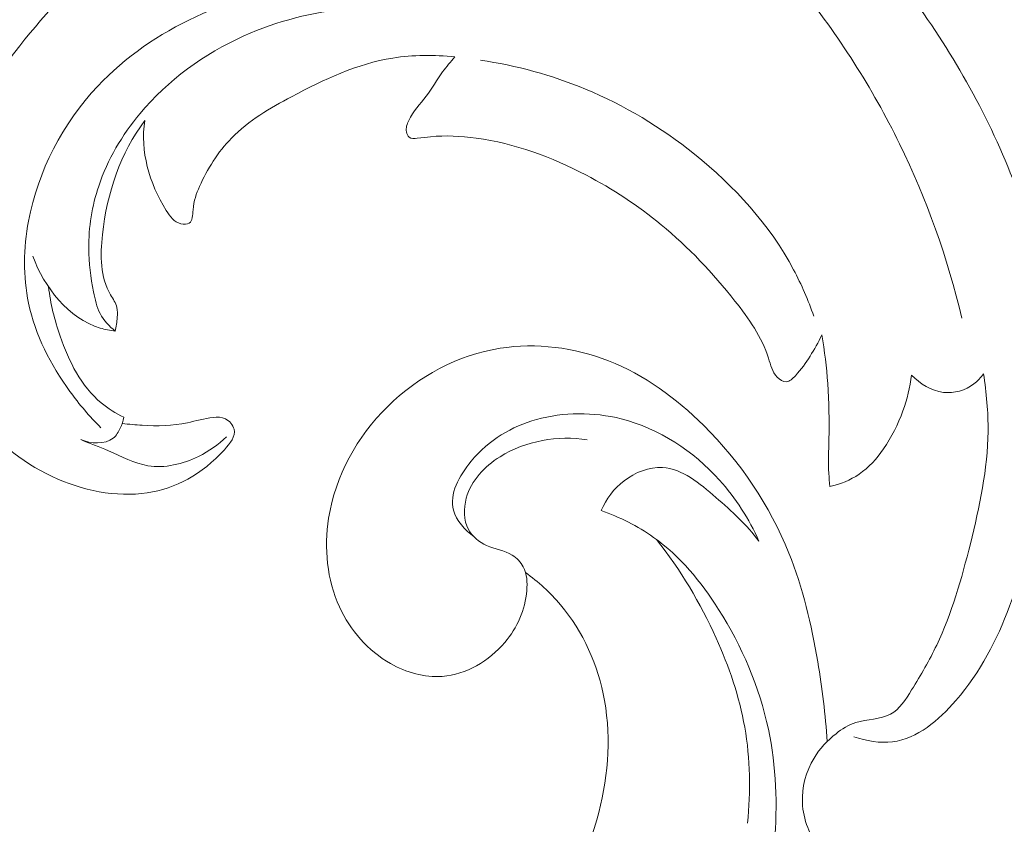
# Model space of a CAD drawing. Units: centimetres. Extents: x 20 to 1049, y -758 to 42.
# Drawn here: x 107 to 115, y -154 to -148 of the extents above; entities that cross this region are included whole.
import ezdxf

# ---------------------------------------------------------------- set-up
doc = ezdxf.new("R2010")
doc.units = ezdxf.units.CM
doc.header["$MEASUREMENT"] = 0
doc.layers.add('layer 1', color=7, linetype='Continuous')

msp = doc.modelspace()

# ---------------------------------------------------------------- linework, layer by layer
at = {"layer": 'layer 1', "color": 250, "lineweight": 20}
for points, knots in [([(113.70237, -153.02538), (113.79422, -153.05713), (113.89625, -153.07531), (113.99143, -153.06328), (113.99143, -153.06328), (114.17584, -153.03995), (114.33501, -152.90327), (114.46385, -152.75435), (114.46385, -152.75435), (114.64854, -152.54066), (114.77066, -152.30173), (114.86442, -152.05071), (114.86442, -152.05071), (114.98449, -151.72954), (115.05824, -151.38851), (115.10965, -151.04407), (115.10965, -151.04407), (115.16551, -150.67016), (115.19492, -150.29228), (115.15745, -149.91992), (115.15745, -149.91992), (115.1211, -149.55859), (115.02168, -149.20249), (114.88839, -148.86159), (114.88839, -148.86159), (114.6933, -148.36231), (114.42559, -147.89562), (114.10704, -147.46633), (114.10704, -147.46633), (113.80263, -147.05614), (113.45177, -146.6801), (113.04865, -146.3641), (113.04865, -146.3641), (112.53458, -145.96091), (111.93559, -145.65523), (111.29602, -145.51133), (111.29602, -145.51133), (110.81907, -145.40406), (110.3195, -145.38674), (109.84299, -145.47279), (109.84299, -145.47279), (109.62039, -145.51296), (109.40295, -145.57568), (109.18757, -145.6495), (109.18757, -145.6495), (109.033, -145.70239), (108.87948, -145.76101), (108.74308, -145.8489), (108.74308, -145.8489), (108.59289, -145.94563), (108.46342, -146.07765), (108.35835, -146.22218)], [0, 0, 0, 0, 0.0714286, 0.0714286, 0.0714286, 0.0714286, 0.1428571, 0.1428571, 0.1428571, 0.1428571, 0.2142857, 0.2142857, 0.2142857, 0.2142857, 0.2857143, 0.2857143, 0.2857143, 0.2857143, 0.3571429, 0.3571429, 0.3571429, 0.3571429, 0.4285714, 0.4285714, 0.4285714, 0.4285714, 0.5, 0.5, 0.5, 0.5, 0.5714286, 0.5714286, 0.5714286, 0.5714286, 0.6428571, 0.6428571, 0.6428571, 0.6428571, 0.7142857, 0.7142857, 0.7142857, 0.7142857, 0.7857143, 0.7857143, 0.7857143, 0.7857143, 0.8571429, 0.8571429, 0.8571429, 0.8571429, 1, 1, 1, 1]), ([(115.8531, -147.71884), (115.75297, -147.7303), (115.65171, -147.73001), (115.55081, -147.7216), (115.55081, -147.7216), (115.48512, -147.71615), (115.4195, -147.70725), (115.35664, -147.68893), (115.35664, -147.68893), (115.24647, -147.65683), (115.14486, -147.59581), (115.06156, -147.5101), (115.06156, -147.5101), (114.9847, -147.43098), (114.92332, -147.33085), (114.91731, -147.22599), (114.91731, -147.22599), (114.91265, -147.14595), (114.94029, -147.06314), (114.94178, -146.98374), (114.94178, -146.98374), (114.94312, -146.91281), (114.92354, -146.84458), (114.89638, -146.77132), (114.89638, -146.77132), (114.87793, -146.72133), (114.85594, -146.66907), (114.81471, -146.64779), (114.81471, -146.64779), (114.77879, -146.62926), (114.7283, -146.63435), (114.68588, -146.65147), (114.68588, -146.65147), (114.62033, -146.67784), (114.57408, -146.73314), (114.54785, -146.79487), (114.54785, -146.79487), (114.50988, -146.88417), (114.51363, -146.98706), (114.53604, -147.08259), (114.53604, -147.08259), (114.57013, -147.22755), (114.64699, -147.35588), (114.74393, -147.46655), (114.74393, -147.46655), (114.85438, -147.59255), (114.99092, -147.69572), (115.14415, -147.76155), (115.14415, -147.76155), (115.30799, -147.83191), (115.49099, -147.85963), (115.66791, -147.85142)], [0, 0, 0, 0, 0.0714286, 0.0714286, 0.0714286, 0.0714286, 0.1428571, 0.1428571, 0.1428571, 0.1428571, 0.2142857, 0.2142857, 0.2142857, 0.2142857, 0.2857143, 0.2857143, 0.2857143, 0.2857143, 0.3571429, 0.3571429, 0.3571429, 0.3571429, 0.4285714, 0.4285714, 0.4285714, 0.4285714, 0.5, 0.5, 0.5, 0.5, 0.5714286, 0.5714286, 0.5714286, 0.5714286, 0.6428571, 0.6428571, 0.6428571, 0.6428571, 0.7142857, 0.7142857, 0.7142857, 0.7142857, 0.7857143, 0.7857143, 0.7857143, 0.7857143, 0.8571429, 0.8571429, 0.8571429, 0.8571429, 1, 1, 1, 1]), ([(108.24019, -150.68649), (108.28983, -150.69342), (108.33961, -150.69766), (108.38988, -150.70042), (108.38988, -150.70042), (108.50267, -150.70657), (108.61743, -150.70495), (108.72717, -150.6819), (108.72717, -150.6819), (108.79081, -150.66846), (108.85283, -150.64788), (108.91908, -150.64159), (108.91908, -150.64159), (108.95012, -150.63869), (108.98208, -150.63883), (109.01037, -150.65241), (109.01037, -150.65241), (109.04148, -150.6674), (109.068, -150.69858), (109.07535, -150.72984), (109.07535, -150.72984), (109.08773, -150.78238), (109.04601, -150.83541), (109.00266, -150.883), (109.00266, -150.883), (108.83388, -151.06847), (108.6397, -151.17312), (108.42694, -151.20487), (108.42694, -151.20487), (108.19444, -151.23966), (107.93988, -151.18733), (107.71665, -151.08261), (107.71665, -151.08261), (107.48302, -150.97315), (107.28376, -150.80628), (107.13477, -150.60298), (107.13477, -150.60298), (106.9679, -150.37501), (106.86416, -150.10129), (106.82061, -149.81831), (106.82061, -149.81831), (106.76107, -149.43138), (106.81382, -149.0272), (106.96457, -148.67167), (106.96457, -148.67167), (107.06498, -148.4345), (107.20909, -148.21898), (107.3638, -148.01236), (107.3638, -148.01236), (107.55953, -147.75116), (107.77237, -147.50424), (108.0113, -147.28425)], [0, 0, 0, 0, 0.0714286, 0.0714286, 0.0714286, 0.0714286, 0.1428571, 0.1428571, 0.1428571, 0.1428571, 0.2142857, 0.2142857, 0.2142857, 0.2142857, 0.2857143, 0.2857143, 0.2857143, 0.2857143, 0.3571429, 0.3571429, 0.3571429, 0.3571429, 0.4285714, 0.4285714, 0.4285714, 0.4285714, 0.5, 0.5, 0.5, 0.5, 0.5714286, 0.5714286, 0.5714286, 0.5714286, 0.6428571, 0.6428571, 0.6428571, 0.6428571, 0.7142857, 0.7142857, 0.7142857, 0.7142857, 0.7857143, 0.7857143, 0.7857143, 0.7857143, 0.8571429, 0.8571429, 0.8571429, 0.8571429, 1, 1, 1, 1]), ([(108.08173, -150.71881), (107.99687, -150.63537), (107.92001, -150.5445), (107.84973, -150.44749), (107.84973, -150.44749), (107.70661, -150.24964), (107.59121, -150.02606), (107.54115, -149.78875), (107.54115, -149.78875), (107.499, -149.58878), (107.50332, -149.37912), (107.54115, -149.17597), (107.54115, -149.17597), (107.61108, -148.80085), (107.79556, -148.44794), (108.05762, -148.1692), (108.05762, -148.1692), (108.46781, -147.73313), (109.068, -147.47871), (109.65306, -147.40107)], [0, 0, 0, 0, 0.1666667, 0.1666667, 0.1666667, 0.1666667, 0.3333333, 0.3333333, 0.3333333, 0.3333333, 0.5, 0.5, 0.5, 0.5, 0.6666667, 0.6666667, 0.6666667, 0.6666667, 1, 1, 1, 1]), ([(114.50903, -149.90083), (114.40183, -149.45266), (114.24634, -149.01419), (114.04312, -148.59912), (114.04312, -148.59912), (113.83898, -148.182), (113.58654, -147.78856), (113.29642, -147.42759)], [0, 0, 0, 0, 0.3333333, 0.3333333, 0.3333333, 0.3333333, 1, 1, 1, 1]), ([(109.93272, -147.59149), (109.66359, -147.61497), (109.39652, -147.68236), (109.14811, -147.79415), (109.14811, -147.79415), (108.85127, -147.92779), (108.58116, -148.12465), (108.37277, -148.37447), (108.37277, -148.37447), (108.23899, -148.53484), (108.13066, -148.71699), (108.06483, -148.91463), (108.06483, -148.91463), (108.01505, -149.06397), (107.98945, -149.22222), (107.99051, -149.37884), (107.99051, -149.37884), (107.99129, -149.48823), (108.00508, -149.59677), (108.02615, -149.70538), (108.02615, -149.70538), (108.03697, -149.76103), (108.04963, -149.81668), (108.07565, -149.86632), (108.07565, -149.86632), (108.10238, -149.91737), (108.14332, -149.96199), (108.18864, -149.99784)], [0, 0, 0, 0, 0.125, 0.125, 0.125, 0.125, 0.25, 0.25, 0.25, 0.25, 0.375, 0.375, 0.375, 0.375, 0.5, 0.5, 0.5, 0.5, 0.625, 0.625, 0.625, 0.625, 0.75, 0.75, 0.75, 0.75, 1, 1, 1, 1]), ([(110.72368, -147.95084), (110.56968, -147.93486), (110.41171, -147.93472), (110.25926, -147.95919), (110.25926, -147.95919), (109.99424, -148.0019), (109.74583, -148.11935), (109.50506, -148.24754), (109.50506, -148.24754), (109.34278, -148.33388), (109.18389, -148.42503), (109.05661, -148.55613), (109.05661, -148.55613), (108.95543, -148.66042), (108.87418, -148.78989), (108.81782, -148.91724), (108.81782, -148.91724), (108.79414, -148.97077), (108.7749, -149.02395), (108.76896, -149.09254), (108.76896, -149.09254), (108.76557, -149.13128), (108.76656, -149.17498), (108.7411, -149.19153), (108.7411, -149.19153), (108.72541, -149.20185), (108.6996, -149.20178), (108.67768, -149.19627), (108.67768, -149.19627), (108.62698, -149.18333), (108.59678, -149.14097), (108.56928, -149.0972), (108.56928, -149.0972), (108.4403, -148.89115), (108.37404, -148.65321), (108.40841, -148.42552)], [0, 0, 0, 0, 0.1, 0.1, 0.1, 0.1, 0.2, 0.2, 0.2, 0.2, 0.3, 0.3, 0.3, 0.3, 0.4, 0.4, 0.4, 0.4, 0.5, 0.5, 0.5, 0.5, 0.6, 0.6, 0.6, 0.6, 0.7, 0.7, 0.7, 0.7, 0.8, 0.8, 0.8, 0.8, 1, 1, 1, 1]), ([(113.464, -150.02549), (113.4377, -150.08022), (113.40644, -150.13396), (113.37469, -150.18438), (113.37469, -150.18438), (113.34301, -150.23486), (113.31084, -150.28203), (113.26573, -150.33053), (113.26573, -150.33053), (113.24543, -150.35238), (113.22245, -150.37452), (113.19728, -150.37579), (113.19728, -150.37579), (113.17395, -150.37692), (113.14877, -150.36037), (113.12996, -150.341), (113.12996, -150.341), (113.0915, -150.30112), (113.08068, -150.24929), (113.06505, -150.19944), (113.06505, -150.19944), (113.01548, -150.04126), (112.91812, -149.90358), (112.81452, -149.7727), (112.81452, -149.7727), (112.64878, -149.56311), (112.46726, -149.37071), (112.26362, -149.20327), (112.26362, -149.20327), (112.09066, -149.061), (111.90172, -148.93669), (111.70225, -148.83211), (111.70225, -148.83211), (111.44599, -148.69776), (111.17248, -148.59608), (110.88243, -148.55676), (110.88243, -148.55676), (110.76844, -148.54135), (110.65191, -148.53555), (110.54267, -148.54651), (110.54267, -148.54651), (110.51049, -148.54969), (110.47896, -148.55436), (110.44325, -148.55768), (110.44325, -148.55768), (110.42126, -148.55973), (110.39778, -148.56129), (110.38258, -148.54948), (110.38258, -148.54948), (110.37162, -148.54106), (110.3649, -148.52586), (110.362, -148.51094), (110.362, -148.51094), (110.35627, -148.48089), (110.36624, -148.45169), (110.37925, -148.42482), (110.37925, -148.42482), (110.41235, -148.35651), (110.4651, -148.30305), (110.50964, -148.24366), (110.50964, -148.24366), (110.55327, -148.18532), (110.58891, -148.12126), (110.63183, -148.06235), (110.63183, -148.06235), (110.66019, -148.02339), (110.69165, -147.98683), (110.72368, -147.95084)], [0, 0, 0, 0, 0.0555556, 0.0555556, 0.0555556, 0.0555556, 0.1111111, 0.1111111, 0.1111111, 0.1111111, 0.1666667, 0.1666667, 0.1666667, 0.1666667, 0.2222222, 0.2222222, 0.2222222, 0.2222222, 0.2777778, 0.2777778, 0.2777778, 0.2777778, 0.3333333, 0.3333333, 0.3333333, 0.3333333, 0.3888889, 0.3888889, 0.3888889, 0.3888889, 0.4444444, 0.4444444, 0.4444444, 0.4444444, 0.5, 0.5, 0.5, 0.5, 0.5555556, 0.5555556, 0.5555556, 0.5555556, 0.6111111, 0.6111111, 0.6111111, 0.6111111, 0.6666667, 0.6666667, 0.6666667, 0.6666667, 0.7222222, 0.7222222, 0.7222222, 0.7222222, 0.7777778, 0.7777778, 0.7777778, 0.7777778, 0.8333333, 0.8333333, 0.8333333, 0.8333333, 0.8888889, 0.8888889, 0.8888889, 0.8888889, 1, 1, 1, 1]), ([(110.91467, -147.97496), (111.18245, -148.01505), (111.44734, -148.08675), (111.69779, -148.19069), (111.69779, -148.19069), (111.98997, -148.31189), (112.26263, -148.47679), (112.51146, -148.67612), (112.51146, -148.67612), (112.81021, -148.91519), (113.0746, -149.20376), (113.25243, -149.539), (113.25243, -149.539), (113.31155, -149.65044), (113.36105, -149.76697), (113.40255, -149.88598)], [0, 0, 0, 0, 0.2, 0.2, 0.2, 0.2, 0.4, 0.4, 0.4, 0.4, 0.6, 0.6, 0.6, 0.6, 1, 1, 1, 1]), ([(108.18864, -149.99784), (108.19635, -149.96383), (108.19974, -149.92946), (108.20257, -149.89411), (108.20257, -149.89411), (108.20455, -149.86964), (108.20625, -149.84461), (108.20102, -149.82142), (108.20102, -149.82142), (108.19338, -149.78776), (108.17111, -149.75813), (108.153, -149.72702), (108.153, -149.72702), (108.07551, -149.59352), (108.07565, -149.43301), (108.09269, -149.27667), (108.09269, -149.27667), (108.1267, -148.96434), (108.22831, -148.6687), (108.40841, -148.42552)], [0, 0, 0, 0, 0.1666667, 0.1666667, 0.1666667, 0.1666667, 0.3333333, 0.3333333, 0.3333333, 0.3333333, 0.5, 0.5, 0.5, 0.5, 0.6666667, 0.6666667, 0.6666667, 0.6666667, 1, 1, 1, 1]), ([(108.18864, -149.99784), (108.15053, -149.99296), (108.11242, -149.98582), (108.07565, -149.97465), (108.07565, -149.97465), (107.84089, -149.90323), (107.65591, -149.66833), (107.57275, -149.43767)], [0, 0, 0, 0, 0.3333333, 0.3333333, 0.3333333, 0.3333333, 1, 1, 1, 1]), ([(107.69042, -149.6672), (107.70435, -149.79243), (107.73503, -149.91391), (107.77704, -150.03496), (107.77704, -150.03496), (107.84195, -150.22249), (107.93366, -150.40909), (108.08342, -150.53326), (108.08342, -150.53326), (108.13448, -150.57569), (108.19232, -150.61076), (108.25207, -150.64011)], [0, 0, 0, 0, 0.25, 0.25, 0.25, 0.25, 0.5, 0.5, 0.5, 0.5, 1, 1, 1, 1]), ([(113.50275, -153.06109), (113.49073, -152.86169), (113.4657, -152.66342), (113.43218, -152.46599), (113.43218, -152.46599), (113.38516, -152.18916), (113.32152, -151.91396), (113.2168, -151.65395), (113.2168, -151.65395), (113.0741, -151.29955), (112.85511, -150.97365), (112.58111, -150.70162), (112.58111, -150.70162), (112.37548, -150.49755), (112.13896, -150.32382), (111.87019, -150.2191), (111.87019, -150.2191), (111.61527, -150.11975), (111.33137, -150.08248), (111.06062, -150.12569), (111.06062, -150.12569), (110.74723, -150.17561), (110.45159, -150.3335), (110.22256, -150.559), (110.22256, -150.559), (109.99317, -150.78471), (109.83075, -151.07823), (109.7814, -151.39445), (109.7814, -151.39445), (109.74668, -151.61754), (109.76824, -151.8518), (109.86194, -152.05608), (109.86194, -152.05608), (109.94191, -152.23067), (110.07456, -152.38326), (110.24328, -152.479), (110.24328, -152.479), (110.36136, -152.54604), (110.49713, -152.58521), (110.62992, -152.57503), (110.62992, -152.57503), (110.80726, -152.56145), (110.97937, -152.45991), (111.09697, -152.32068), (111.09697, -152.32068), (111.18974, -152.21094), (111.2485, -152.07765), (111.26045, -151.93418), (111.26045, -151.93418), (111.26547, -151.87316), (111.26215, -151.81044), (111.23443, -151.75769), (111.23443, -151.75769), (111.21576, -151.72191), (111.18571, -151.69072), (111.15148, -151.66951), (111.15148, -151.66951), (111.09336, -151.63345), (111.023, -151.6256), (110.95943, -151.59682), (110.95943, -151.59682), (110.90364, -151.57158), (110.85309, -151.53021), (110.82452, -151.47746), (110.82452, -151.47746), (110.7874, -151.40908), (110.7874, -151.32154), (110.80896, -151.24397), (110.80896, -151.24397), (110.84566, -151.11182), (110.9448, -151.0083), (111.06062, -150.93518), (111.06062, -150.93518), (111.25359, -150.81349), (111.49294, -150.77651), (111.71186, -150.80804)], [0, 0, 0, 0, 0.05, 0.05, 0.05, 0.05, 0.1, 0.1, 0.1, 0.1, 0.15, 0.15, 0.15, 0.15, 0.2, 0.2, 0.2, 0.2, 0.25, 0.25, 0.25, 0.25, 0.3, 0.3, 0.3, 0.3, 0.35, 0.35, 0.35, 0.35, 0.4, 0.4, 0.4, 0.4, 0.45, 0.45, 0.45, 0.45, 0.5, 0.5, 0.5, 0.5, 0.55, 0.55, 0.55, 0.55, 0.6, 0.6, 0.6, 0.6, 0.65, 0.65, 0.65, 0.65, 0.7, 0.7, 0.7, 0.7, 0.75, 0.75, 0.75, 0.75, 0.8, 0.8, 0.8, 0.8, 0.85, 0.85, 0.85, 0.85, 0.9, 0.9, 0.9, 0.9, 1, 1, 1, 1]), ([(113.52311, -151.15629), (113.51965, -151.12426), (113.51675, -151.09223), (113.51498, -151.06006), (113.51498, -151.06006), (113.51046, -150.97478), (113.51435, -150.88929), (113.51618, -150.80373), (113.51618, -150.80373), (113.51923, -150.66521), (113.51682, -150.52662), (113.50692, -150.38859), (113.50692, -150.38859), (113.49822, -150.26704), (113.48373, -150.14577), (113.464, -150.02549)], [0, 0, 0, 0, 0.2, 0.2, 0.2, 0.2, 0.4, 0.4, 0.4, 0.4, 0.6, 0.6, 0.6, 0.6, 1, 1, 1, 1]), ([(114.11885, -154.13158), (114.034, -154.14402), (113.94632, -154.14346), (113.86168, -154.12571), (113.86168, -154.12571), (113.70222, -154.09226), (113.55338, -153.99787), (113.45198, -153.86705), (113.45198, -153.86705), (113.37363, -153.76608), (113.3235, -153.64339), (113.31791, -153.51774), (113.31791, -153.51774), (113.31268, -153.40234), (113.34514, -153.28433), (113.40474, -153.1854), (113.40474, -153.1854), (113.44745, -153.11455), (113.50409, -153.05353), (113.56901, -153.00233), (113.56901, -153.00233), (113.61362, -152.96705), (113.6622, -152.93657), (113.7163, -152.91925), (113.7163, -152.91925), (113.8015, -152.89188), (113.90057, -152.89704), (113.97495, -152.85688), (113.97495, -152.85688), (114.04227, -152.82054), (114.08943, -152.74693), (114.13356, -152.67565), (114.13356, -152.67565), (114.20377, -152.5623), (114.26656, -152.45468), (114.32045, -152.3414), (114.32045, -152.3414), (114.43273, -152.10551), (114.50649, -151.84522), (114.57161, -151.58423), (114.57161, -151.58423), (114.64091, -151.30662), (114.70066, -151.02824), (114.70377, -150.74596), (114.70377, -150.74596), (114.70532, -150.60228), (114.69224, -150.45767), (114.66976, -150.3154)], [0, 0, 0, 0, 0.0769231, 0.0769231, 0.0769231, 0.0769231, 0.1538462, 0.1538462, 0.1538462, 0.1538462, 0.2307692, 0.2307692, 0.2307692, 0.2307692, 0.3076923, 0.3076923, 0.3076923, 0.3076923, 0.3846154, 0.3846154, 0.3846154, 0.3846154, 0.4615385, 0.4615385, 0.4615385, 0.4615385, 0.5384615, 0.5384615, 0.5384615, 0.5384615, 0.6153846, 0.6153846, 0.6153846, 0.6153846, 0.6923077, 0.6923077, 0.6923077, 0.6923077, 0.7692308, 0.7692308, 0.7692308, 0.7692308, 0.8461538, 0.8461538, 0.8461538, 0.8461538, 1, 1, 1, 1]), ([(114.1332, -150.32587), (114.12097, -150.41659), (114.09912, -150.50632), (114.06822, -150.59266), (114.06822, -150.59266), (114.03237, -150.693), (113.98443, -150.78874), (113.92327, -150.87677), (113.92327, -150.87677), (113.87292, -150.94932), (113.81366, -151.01664), (113.74126, -151.06585), (113.74126, -151.06585), (113.67599, -151.11005), (113.60005, -151.1396), (113.52311, -151.15629)], [0, 0, 0, 0, 0.2, 0.2, 0.2, 0.2, 0.4, 0.4, 0.4, 0.4, 0.6, 0.6, 0.6, 0.6, 1, 1, 1, 1]), ([(114.66976, -150.3154), (114.6501, -150.34425), (114.62634, -150.37056), (114.59827, -150.39198), (114.59827, -150.39198), (114.53519, -150.44021), (114.45048, -150.46368), (114.371, -150.45463), (114.371, -150.45463), (114.27986, -150.44424), (114.1955, -150.39099), (114.1332, -150.32587)], [0, 0, 0, 0, 0.25, 0.25, 0.25, 0.25, 0.5, 0.5, 0.5, 0.5, 1, 1, 1, 1]), ([(110.86694, -151.5336), (110.79963, -151.48368), (110.73394, -151.41262), (110.71294, -151.33477), (110.71294, -151.33477), (110.68055, -151.21427), (110.75508, -151.07738), (110.84531, -150.96891), (110.84531, -150.96891), (110.97937, -150.80755), (111.14781, -150.70926), (111.33307, -150.6575), (111.33307, -150.6575), (111.5358, -150.601), (111.75867, -150.60015), (111.96614, -150.65234), (111.96614, -150.65234), (112.24884, -150.72347), (112.50304, -150.89311), (112.69785, -151.10899), (112.69785, -151.10899), (112.82082, -151.24525), (112.9201, -151.39996), (112.99363, -151.56571)], [0, 0, 0, 0, 0.1428571, 0.1428571, 0.1428571, 0.1428571, 0.2857143, 0.2857143, 0.2857143, 0.2857143, 0.4285714, 0.4285714, 0.4285714, 0.4285714, 0.5714286, 0.5714286, 0.5714286, 0.5714286, 0.7142857, 0.7142857, 0.7142857, 0.7142857, 1, 1, 1, 1]), ([(108.25207, -150.64011), (108.24726, -150.66839), (108.23807, -150.69554), (108.22576, -150.72213), (108.22576, -150.72213), (108.21275, -150.75013), (108.19614, -150.7775), (108.17316, -150.79638), (108.17316, -150.79638), (108.11192, -150.84686), (108.00557, -150.83711), (107.93027, -150.80719)], [0, 0, 0, 0, 0.25, 0.25, 0.25, 0.25, 0.5, 0.5, 0.5, 0.5, 1, 1, 1, 1]), ([(107.93027, -150.80719), (107.99907, -150.83569), (108.06879, -150.86072), (108.13759, -150.89077), (108.13759, -150.89077), (108.23432, -150.93306), (108.32943, -150.98531), (108.4316, -151.00221), (108.4316, -151.00221), (108.5569, -151.02286), (108.69302, -150.99026), (108.81075, -150.93249), (108.81075, -150.93249), (108.88875, -150.89424), (108.95868, -150.84495), (109.01963, -150.78556)], [0, 0, 0, 0, 0.2, 0.2, 0.2, 0.2, 0.4, 0.4, 0.4, 0.4, 0.6, 0.6, 0.6, 0.6, 1, 1, 1, 1]), ([(112.99363, -151.56571), (112.90228, -151.44309), (112.79253, -151.34396), (112.6719, -151.23874), (112.6719, -151.23874), (112.55162, -151.13388), (112.42053, -151.02286), (112.27232, -151.01565), (112.27232, -151.01565), (112.17459, -151.01084), (112.06931, -151.05108), (111.98693, -151.11422), (111.98693, -151.11422), (111.91021, -151.17298), (111.85336, -151.25147), (111.81567, -151.33738)], [0, 0, 0, 0, 0.2, 0.2, 0.2, 0.2, 0.4, 0.4, 0.4, 0.4, 0.6, 0.6, 0.6, 0.6, 1, 1, 1, 1]), ([(111.81567, -151.33738), (111.95384, -151.38631), (112.0879, -151.45222), (112.20747, -151.53714), (112.20747, -151.53714), (112.40419, -151.67686), (112.56159, -151.86806), (112.69269, -152.07426), (112.69269, -152.07426), (112.86812, -152.35024), (112.99646, -152.65309), (113.06371, -152.96938), (113.06371, -152.96938), (113.12268, -153.24685), (113.1347, -153.53464), (113.10783, -153.81791), (113.10783, -153.81791), (113.08909, -154.01568), (113.05133, -154.21127), (112.98854, -154.39908), (112.98854, -154.39908), (112.93784, -154.55047), (112.87081, -154.6967), (112.79126, -154.83494)], [0, 0, 0, 0, 0.1428571, 0.1428571, 0.1428571, 0.1428571, 0.2857143, 0.2857143, 0.2857143, 0.2857143, 0.4285714, 0.4285714, 0.4285714, 0.4285714, 0.5714286, 0.5714286, 0.5714286, 0.5714286, 0.7142857, 0.7142857, 0.7142857, 0.7142857, 1, 1, 1, 1]), ([(112.908, -153.66998), (112.93374, -153.43253), (112.92915, -153.18936), (112.88729, -152.9539), (112.88729, -152.9539), (112.84656, -152.72451), (112.77047, -152.50248), (112.67452, -152.28957), (112.67452, -152.28957), (112.55601, -152.02681), (112.40709, -151.77791), (112.22911, -151.55284)], [0, 0, 0, 0, 0.25, 0.25, 0.25, 0.25, 0.5, 0.5, 0.5, 0.5, 1, 1, 1, 1]), ([(111.25104, -151.79948), (111.34672, -151.86884), (111.43524, -151.94889), (111.5119, -152.0394), (111.5119, -152.0394), (111.68195, -152.24043), (111.79311, -152.49315), (111.84042, -152.75442), (111.84042, -152.75442), (111.89401, -153.05084), (111.86552, -153.35822), (111.78243, -153.64523), (111.78243, -153.64523), (111.68132, -153.99468), (111.49938, -154.31394), (111.3098, -154.62387), (111.3098, -154.62387), (111.18316, -154.83084), (111.05305, -155.03377), (110.90216, -155.22469), (110.90216, -155.22469), (110.82218, -155.32602), (110.73634, -155.42388), (110.63339, -155.50053), (110.63339, -155.50053), (110.57866, -155.54126), (110.51912, -155.57605), (110.45767, -155.60596)], [0, 0, 0, 0, 0.125, 0.125, 0.125, 0.125, 0.25, 0.25, 0.25, 0.25, 0.375, 0.375, 0.375, 0.375, 0.5, 0.5, 0.5, 0.5, 0.625, 0.625, 0.625, 0.625, 0.75, 0.75, 0.75, 0.75, 1, 1, 1, 1])]:
    msp.add_open_spline(points, degree=3, knots=knots, dxfattribs=at)

doc.saveas('drawing.dxf')
